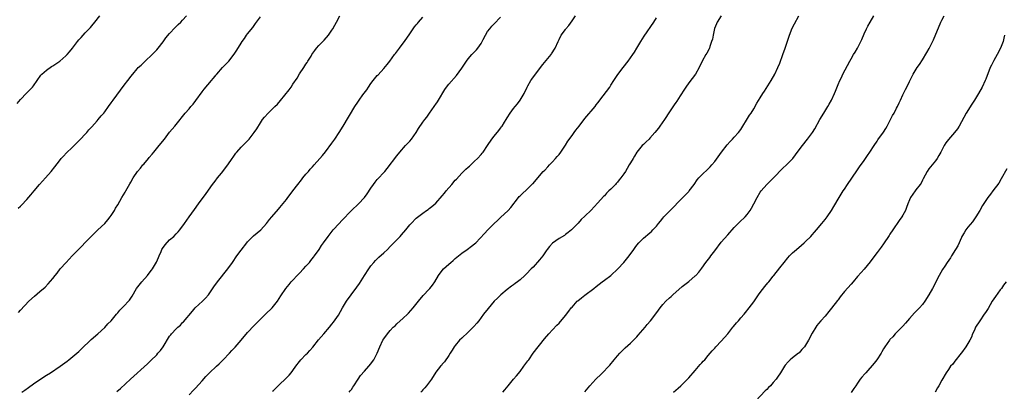
# Model space of a CAD drawing. Units: inches. Extents: x 2508000 to 2511000, y 1539000 to 1542000.
# Drawn here: x 2510127 to 2510430, y 1540113 to 1540228 of the extents above; entities that cross this region are included whole.
import ezdxf

# ---------------------------------------------------------------- set-up
doc = ezdxf.new("R2010")
doc.units = ezdxf.units.IN
doc.header["$MEASUREMENT"] = 0
doc.layers.add('LD25081539_10ft', color=253, linetype='Continuous')

msp = doc.modelspace()

# ---------------------------------------------------------------- linework, layer by layer
at = {"layer": 'LD25081539_10ft'}
for points, elevation in [([(2510126.03, 1540201.97), (2510127, 1540203.13), (2510128.88, 1540205.12), (2510130.68, 1540207), (2510131, 1540207.4), (2510132.15, 1540209), (2510133.32, 1540210.68), (2510133.6, 1540211), (2510135, 1540212.26), (2510136.62, 1540213.38), (2510137, 1540213.6), (2510139.14, 1540215), (2510141, 1540216.61), (2510141.39, 1540217), (2510142.13, 1540217.87), (2510143.03, 1540219), (2510144.57, 1540221), (2510145, 1540221.54), (2510145.68, 1540222.32), (2510146.3, 1540223), (2510147, 1540223.75), (2510148.6, 1540225.4), (2510149, 1540225.9), (2510149.95, 1540227), (2510151.52, 1540229)], 7810), ([(2510126.27, 1540169.73), (2510127, 1540170.28), (2510127.38, 1540170.62), (2510129, 1540172.37), (2510130.21, 1540173.79), (2510131.19, 1540175), (2510132.9, 1540177), (2510134.74, 1540179), (2510136.52, 1540181), (2510137.61, 1540182.39), (2510139, 1540184.27), (2510139.58, 1540185), (2510140.23, 1540185.77), (2510141.21, 1540186.79), (2510143, 1540188.39), (2510145, 1540190.4), (2510147.43, 1540193), (2510148.13, 1540193.87), (2510149, 1540194.8), (2510150.62, 1540196.62), (2510151, 1540197.06), (2510151.88, 1540198.12), (2510152.66, 1540199), (2510153, 1540199.42), (2510154.11, 1540201), (2510155, 1540202.18), (2510155.55, 1540203), (2510159, 1540207.57), (2510160.12, 1540209), (2510160.49, 1540209.51), (2510161, 1540210.25), (2510161.6, 1540211), (2510163, 1540212.67), (2510163.29, 1540213), (2510164.21, 1540213.8), (2510165, 1540214.6), (2510165.42, 1540215), (2510167.61, 1540217), (2510168.29, 1540217.71), (2510169, 1540218.47), (2510169.48, 1540219), (2510171, 1540220.96), (2510171.85, 1540222.15), (2510173, 1540223.53), (2510174.65, 1540225.35), (2510175, 1540225.67), (2510175.67, 1540226.33), (2510176.4, 1540227), (2510177, 1540227.6), (2510178.23, 1540229)], 7820), ([(2510126.43, 1540137.57), (2510127, 1540138.28), (2510129.58, 1540141), (2510131.37, 1540142.63), (2510133, 1540143.98), (2510134.61, 1540145.39), (2510135.6, 1540146.4), (2510137, 1540148.06), (2510137.71, 1540149), (2510138.29, 1540149.71), (2510139.3, 1540151), (2510141.07, 1540153), (2510142.03, 1540153.97), (2510143, 1540155.02), (2510145, 1540157.08), (2510145.97, 1540158.03), (2510147, 1540159.12), (2510149, 1540161.15), (2510150.87, 1540163), (2510153, 1540165.01), (2510153.92, 1540166.08), (2510154.66, 1540167), (2510155, 1540167.46), (2510155.97, 1540169), (2510156.34, 1540169.66), (2510157, 1540170.74), (2510158.3, 1540173), (2510159.32, 1540174.68), (2510159.53, 1540175), (2510160.77, 1540177.23), (2510161, 1540177.7), (2510161.73, 1540179), (2510163.07, 1540181), (2510163.99, 1540182.01), (2510164.78, 1540183), (2510165, 1540183.24), (2510166.48, 1540185), (2510166.73, 1540185.27), (2510167.62, 1540186.38), (2510168.09, 1540187), (2510169.78, 1540189), (2510171.41, 1540191), (2510173, 1540193.12), (2510174.59, 1540195), (2510176.22, 1540197), (2510176.58, 1540197.42), (2510177.82, 1540199), (2510179, 1540200.35), (2510179.54, 1540201), (2510180.22, 1540201.78), (2510181.09, 1540202.91), (2510183, 1540205.55), (2510183.65, 1540206.35), (2510185.89, 1540209), (2510186.39, 1540209.61), (2510187, 1540210.33), (2510187.28, 1540210.72), (2510187.52, 1540211), (2510189.32, 1540213), (2510191.2, 1540215), (2510192.87, 1540217.13), (2510193.66, 1540218.34), (2510195, 1540220.54), (2510195.3, 1540221), (2510196.04, 1540221.96), (2510196.73, 1540223), (2510197, 1540223.39), (2510198.63, 1540225.37), (2510199, 1540226.01), (2510199.45, 1540226.55), (2510201, 1540228.69)], 7830), ([(2510127.47, 1540113), (2510128.34, 1540113.66), (2510129.52, 1540114.48), (2510131, 1540115.54), (2510133, 1540116.9), (2510135, 1540118.23), (2510136.24, 1540119), (2510139.29, 1540121), (2510141.39, 1540122.61), (2510141.93, 1540123), (2510144.35, 1540125), (2510145, 1540125.58), (2510145.73, 1540126.27), (2510148.8, 1540129.2), (2510150.84, 1540131), (2510153, 1540132.93), (2510153.99, 1540134.02), (2510154.98, 1540135), (2510156.61, 1540137), (2510156.77, 1540137.23), (2510157, 1540137.48), (2510157.68, 1540138.32), (2510158.4, 1540139), (2510159, 1540139.61), (2510160.27, 1540141), (2510160.6, 1540141.4), (2510161, 1540141.97), (2510161.4, 1540142.6), (2510162.81, 1540145), (2510164.41, 1540147), (2510166.15, 1540149), (2510167, 1540150.05), (2510167.41, 1540150.59), (2510167.71, 1540151), (2510168.95, 1540153.05), (2510169.54, 1540154.46), (2510169.72, 1540155), (2510170.33, 1540156.33), (2510170.62, 1540157), (2510170.75, 1540157.25), (2510171.59, 1540158.41), (2510173, 1540159.93), (2510174.25, 1540161), (2510175, 1540161.83), (2510175.57, 1540162.43), (2510176.09, 1540163), (2510177.54, 1540165), (2510178.96, 1540167), (2510180.66, 1540169.34), (2510181.84, 1540171), (2510183.32, 1540173), (2510184.05, 1540173.95), (2510185, 1540175.24), (2510186.25, 1540177), (2510187, 1540177.98), (2510187.75, 1540179), (2510189, 1540180.52), (2510190.95, 1540183), (2510192.28, 1540185), (2510192.56, 1540185.44), (2510193.38, 1540186.62), (2510193.68, 1540187), (2510195, 1540188.51), (2510197, 1540190.49), (2510197.48, 1540191), (2510199.05, 1540193), (2510199.83, 1540194.17), (2510201, 1540196.04), (2510201.65, 1540197), (2510202.24, 1540197.76), (2510203.36, 1540199), (2510205.44, 1540201), (2510206.23, 1540201.77), (2510207.18, 1540202.82), (2510209.84, 1540206.16), (2510210.42, 1540207), (2510211, 1540207.91), (2510212.25, 1540209.75), (2510213, 1540211.08), (2510214.31, 1540213), (2510215, 1540214.05), (2510215.41, 1540214.59), (2510215.62, 1540215), (2510216.56, 1540216.56), (2510216.85, 1540217), (2510217.77, 1540218.23), (2510218.29, 1540219), (2510219, 1540219.79), (2510220.57, 1540221.43), (2510221.96, 1540223), (2510223, 1540224.49), (2510223.33, 1540225), (2510223.92, 1540226.08), (2510224.37, 1540227), (2510225.42, 1540229)], 7840), ([(2510156.75, 1540113.25), (2510157.83, 1540114.17), (2510160.98, 1540117), (2510166.22, 1540121.78), (2510167.24, 1540122.76), (2510169, 1540124.55), (2510169.4, 1540125), (2510170.13, 1540125.87), (2510170.98, 1540127), (2510173, 1540130.22), (2510173.32, 1540130.68), (2510173.58, 1540131), (2510175, 1540132.52), (2510175.48, 1540133), (2510176.3, 1540133.7), (2510177, 1540134.44), (2510177.28, 1540134.72), (2510179.99, 1540138.01), (2510180.89, 1540139), (2510183.13, 1540141), (2510184.06, 1540141.94), (2510184.94, 1540143), (2510186.58, 1540145.42), (2510187.7, 1540147), (2510190.91, 1540151), (2510192.35, 1540153), (2510193.75, 1540155), (2510195, 1540156.73), (2510196.76, 1540159), (2510197, 1540159.28), (2510198.86, 1540161.14), (2510201.05, 1540163), (2510202.88, 1540165), (2510203.8, 1540166.2), (2510204.53, 1540167), (2510206.58, 1540169.42), (2510207, 1540169.89), (2510209, 1540172.37), (2510209.47, 1540173), (2510210.14, 1540173.86), (2510210.95, 1540175), (2510212.46, 1540177), (2510213.6, 1540178.4), (2510214.06, 1540179), (2510215, 1540180.17), (2510215.75, 1540181), (2510216.31, 1540181.69), (2510217, 1540182.48), (2510217.5, 1540183), (2510219.3, 1540185), (2510220.09, 1540185.91), (2510221, 1540187.04), (2510223, 1540189.75), (2510223.88, 1540191), (2510225.24, 1540193), (2510226.5, 1540195), (2510230.1, 1540201), (2510231, 1540202.4), (2510231.41, 1540203), (2510232.58, 1540204.58), (2510233.81, 1540206.19), (2510234.29, 1540207), (2510235, 1540208.07), (2510235.68, 1540209), (2510237, 1540210.6), (2510237.21, 1540210.8), (2510239, 1540212.72), (2510240.04, 1540213.96), (2510240.84, 1540215), (2510242.34, 1540217), (2510242.61, 1540217.39), (2510243.88, 1540219), (2510245, 1540220.51), (2510245.35, 1540221), (2510247, 1540223.44), (2510248.48, 1540225.52), (2510249, 1540226.14), (2510249.37, 1540226.63), (2510249.71, 1540227), (2510251, 1540228.58)], 7850), ([(2510179, 1540112.17), (2510180.39, 1540113.61), (2510181, 1540114.26), (2510183, 1540116.49), (2510184.17, 1540117.83), (2510185.27, 1540119), (2510187.42, 1540121), (2510188.21, 1540121.79), (2510189.52, 1540123), (2510191.42, 1540125), (2510192.17, 1540125.83), (2510193.14, 1540126.86), (2510195, 1540129.01), (2510197, 1540131.39), (2510199, 1540133.57), (2510202.57, 1540137), (2510204.56, 1540139), (2510206.24, 1540141), (2510207.31, 1540142.69), (2510208.84, 1540145), (2510209.82, 1540146.18), (2510210.47, 1540147), (2510211, 1540147.54), (2510212.33, 1540149), (2510213, 1540149.67), (2510214.26, 1540151), (2510215, 1540151.81), (2510216.07, 1540153), (2510216.47, 1540153.53), (2510217.37, 1540154.63), (2510217.65, 1540155), (2510219.04, 1540157), (2510219.82, 1540158.18), (2510220.4, 1540159), (2510221.86, 1540161), (2510223.43, 1540163), (2510225.21, 1540165), (2510226.09, 1540165.91), (2510228.99, 1540169.01), (2510231.19, 1540171), (2510233.09, 1540173), (2510233.87, 1540174.13), (2510235, 1540175.85), (2510235.8, 1540177), (2510236.32, 1540177.68), (2510237, 1540178.48), (2510239.29, 1540181), (2510240.07, 1540181.93), (2510243, 1540185.79), (2510243.96, 1540187), (2510245.7, 1540189), (2510247, 1540190.39), (2510247.49, 1540191), (2510248.97, 1540193), (2510249.74, 1540194.26), (2510251, 1540196.2), (2510251.61, 1540197), (2510252.22, 1540197.78), (2510253.13, 1540199), (2510254.5, 1540201), (2510254.72, 1540201.28), (2510255, 1540201.74), (2510255.53, 1540202.47), (2510255.81, 1540203), (2510257.77, 1540206.23), (2510258.3, 1540207), (2510259, 1540207.92), (2510261.39, 1540210.61), (2510263, 1540212.81), (2510264.49, 1540215), (2510265, 1540215.66), (2510266.14, 1540217), (2510266.55, 1540217.45), (2510267, 1540217.89), (2510267.53, 1540218.47), (2510267.99, 1540219), (2510269, 1540220.46), (2510269.31, 1540221), (2510269.63, 1540221.63), (2510270.3, 1540223), (2510271, 1540224.14), (2510271.64, 1540225), (2510272.25, 1540225.75), (2510273, 1540226.49), (2510275, 1540228.59)], 7860), ([(2510204.73, 1540113.27), (2510205, 1540113.51), (2510205.72, 1540114.28), (2510207, 1540115.46), (2510208.59, 1540117), (2510209, 1540117.4), (2510209.78, 1540118.22), (2510210.44, 1540119), (2510211, 1540119.7), (2510211.9, 1540121), (2510213, 1540122.43), (2510213.47, 1540123), (2510215, 1540124.58), (2510215.44, 1540125), (2510216.2, 1540125.8), (2510217.14, 1540126.86), (2510218.89, 1540129.11), (2510220.48, 1540131), (2510222.22, 1540133), (2510223, 1540133.94), (2510223.47, 1540134.53), (2510225, 1540136.78), (2510226.3, 1540139), (2510227.53, 1540141), (2510228.93, 1540143), (2510230.69, 1540145.31), (2510231.52, 1540146.48), (2510233.08, 1540149), (2510234.36, 1540151), (2510235, 1540151.9), (2510235.89, 1540153), (2510236.42, 1540153.58), (2510237.43, 1540154.57), (2510239, 1540155.95), (2510240.12, 1540157), (2510241, 1540157.85), (2510243.99, 1540161), (2510244.47, 1540161.53), (2510245.76, 1540163), (2510247, 1540164.53), (2510247.43, 1540165), (2510249, 1540166.6), (2510251, 1540168.18), (2510252.16, 1540169), (2510252.66, 1540169.34), (2510253, 1540169.62), (2510253.79, 1540170.21), (2510255, 1540171.29), (2510257, 1540173.46), (2510257.71, 1540174.29), (2510258.25, 1540175), (2510259.94, 1540177), (2510261, 1540178.31), (2510261.35, 1540178.65), (2510263, 1540180.47), (2510263.55, 1540181), (2510264.3, 1540181.7), (2510265, 1540182.29), (2510265.36, 1540182.64), (2510265.78, 1540183), (2510267, 1540184.15), (2510267.87, 1540185), (2510269, 1540186.27), (2510269.33, 1540186.67), (2510269.59, 1540187), (2510271, 1540188.98), (2510272.34, 1540191), (2510273, 1540191.9), (2510274.4, 1540193.6), (2510275, 1540194.38), (2510275.28, 1540194.72), (2510275.49, 1540195), (2510276.18, 1540196.18), (2510276.69, 1540197), (2510277, 1540197.57), (2510277.9, 1540199), (2510279, 1540200.41), (2510279.48, 1540201), (2510280.2, 1540201.8), (2510281.07, 1540202.93), (2510282.24, 1540205), (2510283.17, 1540207), (2510283.43, 1540207.43), (2510284.31, 1540209), (2510284.57, 1540209.43), (2510285.39, 1540210.61), (2510287.99, 1540214.01), (2510289, 1540215.15), (2510290.53, 1540217), (2510290.73, 1540217.27), (2510291.86, 1540219), (2510292.73, 1540221), (2510293, 1540221.66), (2510293.62, 1540223), (2510295, 1540224.79), (2510295.14, 1540225), (2510295.98, 1540226.02), (2510297, 1540227.42), (2510298.03, 1540229)], 7870), ([(2510228.35, 1540113), (2510228.62, 1540113.38), (2510229, 1540113.84), (2510229.44, 1540114.56), (2510229.8, 1540115), (2510231.12, 1540117), (2510231.85, 1540118.15), (2510233, 1540119.53), (2510234.37, 1540121), (2510235, 1540121.72), (2510235.56, 1540122.44), (2510235.96, 1540123), (2510236.97, 1540125), (2510237.73, 1540127), (2510238.71, 1540129), (2510239, 1540129.44), (2510240.11, 1540131), (2510241, 1540132.01), (2510241.92, 1540133), (2510242.5, 1540133.5), (2510243, 1540134.03), (2510245, 1540135.81), (2510246.28, 1540137), (2510246.64, 1540137.36), (2510248.03, 1540139), (2510249.65, 1540141), (2510251.17, 1540142.83), (2510253, 1540144.75), (2510253.22, 1540145), (2510254.02, 1540145.98), (2510254.73, 1540147), (2510255.9, 1540149), (2510257, 1540150.45), (2510257.44, 1540151), (2510259, 1540152.41), (2510259.63, 1540153), (2510260.39, 1540153.61), (2510261, 1540154.16), (2510262.01, 1540155), (2510263, 1540155.79), (2510264.73, 1540157), (2510266.05, 1540157.95), (2510267, 1540158.72), (2510267.32, 1540159), (2510270.08, 1540161.92), (2510271.05, 1540163), (2510273.05, 1540165), (2510274.07, 1540165.93), (2510275, 1540166.87), (2510277.28, 1540169), (2510278.13, 1540169.87), (2510280.52, 1540173), (2510280.74, 1540173.26), (2510281, 1540173.53), (2510281.75, 1540174.25), (2510283, 1540175.38), (2510284.85, 1540177.15), (2510285, 1540177.34), (2510286.42, 1540179), (2510288.16, 1540181), (2510288.59, 1540181.41), (2510289.56, 1540182.45), (2510290.1, 1540183), (2510291, 1540184), (2510291.95, 1540185), (2510292.43, 1540185.57), (2510293, 1540186.27), (2510293.56, 1540187), (2510295, 1540189.12), (2510295.69, 1540190.31), (2510297, 1540192.13), (2510297.65, 1540193), (2510298.23, 1540193.77), (2510299.23, 1540195), (2510301, 1540197.34), (2510304.1, 1540201), (2510304.47, 1540201.53), (2510305, 1540202.19), (2510305.32, 1540202.68), (2510305.55, 1540203), (2510308.61, 1540207), (2510309, 1540207.56), (2510309.89, 1540209), (2510311.1, 1540210.9), (2510312.73, 1540213), (2510314.35, 1540215), (2510315.78, 1540217), (2510316.24, 1540217.76), (2510317.03, 1540218.97), (2510318.22, 1540221), (2510319.28, 1540222.72), (2510322.22, 1540227), (2510323, 1540228.32)], 7880), ([(2510343, 1540229), (2510341.72, 1540227), (2510341.5, 1540226.5), (2510340.96, 1540225.04), (2510340.5, 1540223), (2510340.28, 1540221.72), (2510340.04, 1540221), (2510339.47, 1540219.47), (2510339.34, 1540219), (2510339.24, 1540218.76), (2510338.53, 1540217.47), (2510338.23, 1540217), (2510337.09, 1540215), (2510336.2, 1540213), (2510335.09, 1540211), (2510333, 1540208.3), (2510332.04, 1540207), (2510331.63, 1540206.37), (2510330.35, 1540204.35), (2510329.33, 1540202.67), (2510329, 1540202.23), (2510328.5, 1540201.5), (2510327, 1540199.37), (2510325.49, 1540197), (2510324.05, 1540195), (2510323.63, 1540194.37), (2510322.52, 1540193), (2510321, 1540191.27), (2510320.73, 1540191), (2510319.88, 1540190.12), (2510319, 1540189.33), (2510318.67, 1540189), (2510317, 1540187), (2510316.26, 1540185.74), (2510315.8, 1540185), (2510315, 1540183.63), (2510314.66, 1540183), (2510314.03, 1540181.97), (2510313.47, 1540181), (2510313, 1540180.31), (2510312.06, 1540179), (2510311.57, 1540178.43), (2510311, 1540177.7), (2510310.66, 1540177.34), (2510310.38, 1540177), (2510309, 1540175.6), (2510308.4, 1540175), (2510307.67, 1540174.33), (2510307, 1540173.54), (2510306.72, 1540173.28), (2510305, 1540171.39), (2510303.84, 1540170.16), (2510302.93, 1540169.07), (2510301, 1540167.23), (2510299.82, 1540166.18), (2510298.88, 1540165.12), (2510296.83, 1540163), (2510295.82, 1540162.18), (2510295, 1540161.58), (2510294.68, 1540161.32), (2510293, 1540160.32), (2510291, 1540158.9), (2510290.08, 1540157.92), (2510289.38, 1540157), (2510289, 1540156.53), (2510287.99, 1540155), (2510287, 1540153.8), (2510285, 1540151.55), (2510284.44, 1540151), (2510283, 1540149.46), (2510282.75, 1540149.24), (2510282.51, 1540149), (2510281, 1540147.65), (2510280.2, 1540147), (2510279.5, 1540146.5), (2510279, 1540146.11), (2510278.35, 1540145.65), (2510277, 1540144.6), (2510275.05, 1540143), (2510274.01, 1540141.99), (2510273.05, 1540141), (2510271.2, 1540138.8), (2510269.76, 1540137), (2510268.24, 1540135), (2510267.69, 1540134.31), (2510266.78, 1540133.22), (2510265, 1540131.48), (2510263, 1540129.64), (2510262.36, 1540129), (2510261, 1540127.42), (2510260.69, 1540127), (2510260.05, 1540125.95), (2510259.42, 1540125), (2510259, 1540124.27), (2510257.66, 1540122.34), (2510257, 1540121.6), (2510256.73, 1540121.27), (2510256.45, 1540121), (2510255, 1540119.17), (2510253.67, 1540117), (2510252.2, 1540115), (2510251.65, 1540114.35), (2510251, 1540113.73), (2510250.67, 1540113.33), (2510250.36, 1540113)], 7890), ([(2510275.71, 1540113), (2510276.31, 1540113.69), (2510277.32, 1540115), (2510278.97, 1540117), (2510279.92, 1540118.08), (2510281, 1540119.43), (2510282.2, 1540121), (2510283.36, 1540122.64), (2510283.65, 1540123), (2510285.07, 1540125), (2510288.54, 1540129.47), (2510289.86, 1540131), (2510291, 1540132.21), (2510292.33, 1540133.67), (2510293, 1540134.32), (2510295, 1540136.61), (2510296.02, 1540137.98), (2510296.79, 1540139), (2510297, 1540139.24), (2510298.6, 1540141), (2510298.8, 1540141.2), (2510299.9, 1540142.1), (2510301, 1540142.9), (2510303.71, 1540145), (2510304.42, 1540145.58), (2510306.32, 1540147), (2510307, 1540147.53), (2510308.92, 1540149), (2510311.13, 1540151), (2510313, 1540153), (2510314.66, 1540155), (2510316.1, 1540157), (2510316.46, 1540157.54), (2510317, 1540158.31), (2510317.59, 1540159), (2510319, 1540160.44), (2510319.64, 1540161), (2510320.42, 1540161.58), (2510321, 1540162.07), (2510321.49, 1540162.51), (2510321.91, 1540163), (2510323, 1540164.15), (2510323.68, 1540165), (2510324.3, 1540165.7), (2510325, 1540166.62), (2510325.33, 1540167), (2510327.21, 1540169), (2510331, 1540172.75), (2510332.11, 1540173.89), (2510333, 1540174.87), (2510333.11, 1540175), (2510334.63, 1540177), (2510335.62, 1540178.38), (2510336.12, 1540179), (2510337, 1540179.97), (2510339, 1540181.86), (2510339.57, 1540182.43), (2510340.1, 1540183), (2510341, 1540184.11), (2510343.04, 1540187), (2510344.77, 1540189.24), (2510345.72, 1540190.28), (2510346.45, 1540191), (2510347, 1540191.57), (2510348.28, 1540193), (2510349, 1540193.98), (2510349.68, 1540195), (2510350.81, 1540196.81), (2510351.68, 1540198.32), (2510352.17, 1540199), (2510353, 1540200.34), (2510353.99, 1540202.01), (2510355, 1540203.64), (2510355.79, 1540205), (2510356.28, 1540205.72), (2510358.37, 1540209), (2510359.47, 1540211), (2510360.4, 1540213), (2510361, 1540214.41), (2510362.01, 1540217), (2510362.73, 1540219), (2510364.05, 1540223), (2510364.87, 1540225.13), (2510365.55, 1540226.45), (2510366.91, 1540229)], 7900), ([(2510301, 1540113.11), (2510302.51, 1540115), (2510304.32, 1540117), (2510304.66, 1540117.34), (2510305.71, 1540118.29), (2510306.44, 1540119), (2510308.37, 1540121), (2510308.64, 1540121.36), (2510310.03, 1540123), (2510311, 1540124.19), (2510311.7, 1540125), (2510312.32, 1540125.68), (2510313, 1540126.27), (2510313.37, 1540126.63), (2510315, 1540128.12), (2510315.92, 1540129), (2510317, 1540130.1), (2510317.43, 1540130.57), (2510319.5, 1540133), (2510320.17, 1540133.83), (2510321.22, 1540135), (2510322.86, 1540137.14), (2510323.69, 1540138.31), (2510324.14, 1540139), (2510325, 1540140.07), (2510325.87, 1540141), (2510327, 1540142.06), (2510327.52, 1540142.48), (2510328.08, 1540143), (2510331, 1540145.57), (2510333, 1540147.13), (2510335, 1540148.83), (2510335.18, 1540149), (2510336.04, 1540149.96), (2510337, 1540151.23), (2510338.27, 1540153), (2510339.48, 1540154.52), (2510339.81, 1540155), (2510341, 1540156.54), (2510343, 1540159.19), (2510345, 1540161.52), (2510347, 1540163.73), (2510348.64, 1540165.36), (2510350.33, 1540167), (2510351, 1540167.78), (2510351.87, 1540169), (2510352.31, 1540169.69), (2510353.01, 1540170.99), (2510354.05, 1540173), (2510355, 1540174.59), (2510355.27, 1540175), (2510357.05, 1540177), (2510358.03, 1540177.97), (2510359.06, 1540179), (2510361.94, 1540182.06), (2510363.06, 1540183), (2510365.1, 1540185), (2510365.92, 1540186.08), (2510367, 1540187.62), (2510368.01, 1540189), (2510369.62, 1540191), (2510371.08, 1540193), (2510371.81, 1540194.19), (2510373.35, 1540197), (2510374.59, 1540199), (2510375.88, 1540201), (2510376.3, 1540201.7), (2510376.98, 1540203), (2510377.89, 1540205), (2510378.22, 1540205.78), (2510379, 1540207.77), (2510379.54, 1540209), (2510380.01, 1540209.99), (2510380.51, 1540211), (2510382.59, 1540215), (2510383, 1540215.73), (2510383.76, 1540217), (2510384.25, 1540217.75), (2510385.01, 1540219), (2510386.03, 1540221), (2510386.3, 1540221.7), (2510387, 1540223.39), (2510387.75, 1540225), (2510388.21, 1540225.79), (2510388.87, 1540227), (2510390.07, 1540229)], 7910), ([(2510328.28, 1540113), (2510329.73, 1540114.27), (2510330.53, 1540115), (2510332.61, 1540117), (2510333, 1540117.4), (2510335, 1540119.68), (2510336.51, 1540121.49), (2510337, 1540122.01), (2510337.45, 1540122.55), (2510337.89, 1540123), (2510339, 1540124.27), (2510339.61, 1540125), (2510340.23, 1540125.77), (2510341, 1540126.57), (2510341.36, 1540127), (2510343, 1540128.76), (2510345, 1540131.03), (2510346.6, 1540133), (2510346.77, 1540133.23), (2510347.67, 1540134.33), (2510348.27, 1540135), (2510349, 1540135.89), (2510350.03, 1540137), (2510350.45, 1540137.55), (2510351.65, 1540139), (2510353, 1540140.87), (2510353.88, 1540142.12), (2510354.46, 1540143), (2510355, 1540143.7), (2510356.41, 1540145.59), (2510357.31, 1540146.69), (2510357.61, 1540147), (2510359, 1540148.75), (2510359.22, 1540149), (2510361, 1540151.33), (2510362.34, 1540153), (2510363.56, 1540154.44), (2510364.07, 1540155), (2510365, 1540155.93), (2510366.14, 1540157), (2510367.69, 1540158.31), (2510368.52, 1540159), (2510369, 1540159.43), (2510370.6, 1540161), (2510371, 1540161.46), (2510371.69, 1540162.31), (2510372.32, 1540163), (2510373.99, 1540165), (2510375, 1540166.16), (2510375.65, 1540167), (2510377, 1540168.93), (2510377.74, 1540170.26), (2510379.34, 1540173), (2510379.97, 1540174.03), (2510380.6, 1540175), (2510381, 1540175.58), (2510381.92, 1540177), (2510384.76, 1540181.24), (2510385.6, 1540182.4), (2510387, 1540184.41), (2510387.45, 1540185), (2510388.09, 1540185.91), (2510388.82, 1540187), (2510390.11, 1540189), (2510391, 1540190.32), (2510391.26, 1540190.74), (2510393, 1540193.12), (2510393.72, 1540194.28), (2510394.14, 1540195), (2510395, 1540196.57), (2510395.8, 1540198.2), (2510396.25, 1540199), (2510397, 1540200.48), (2510397.28, 1540201), (2510397.81, 1540202.19), (2510398.24, 1540203), (2510399, 1540204.66), (2510399.76, 1540206.24), (2510400.16, 1540207), (2510401, 1540208.77), (2510402.18, 1540211), (2510403.41, 1540213), (2510404.08, 1540213.92), (2510405, 1540215.37), (2510406.39, 1540217.61), (2510407.07, 1540218.93), (2510408.39, 1540221.61), (2510410.71, 1540227), (2510411, 1540227.57), (2510411.67, 1540229)], 7920), ([(2510430.32, 1540223), (2510430.1, 1540222.1), (2510429.9, 1540221), (2510429.11, 1540219), (2510428.03, 1540217), (2510427, 1540215.24), (2510426.26, 1540213.74), (2510425.92, 1540213), (2510424.56, 1540209.44), (2510424.38, 1540209), (2510423.41, 1540207), (2510422.29, 1540205), (2510421.05, 1540202.95), (2510420.23, 1540201.77), (2510418.48, 1540199), (2510416.3, 1540195), (2510415.82, 1540194.18), (2510414.91, 1540193), (2510413, 1540190.87), (2510412.2, 1540189.8), (2510411.67, 1540189), (2510410.62, 1540187), (2510410.09, 1540185.91), (2510409.51, 1540185), (2510409, 1540184.31), (2510407, 1540181.8), (2510406.47, 1540181), (2510405.26, 1540178.74), (2510405, 1540178.3), (2510404.56, 1540177.44), (2510404.26, 1540177), (2510403, 1540175.31), (2510402.74, 1540175), (2510401.99, 1540174.01), (2510401.32, 1540173), (2510401, 1540172.26), (2510400.49, 1540171), (2510400.12, 1540169.88), (2510399.77, 1540169), (2510399, 1540167.51), (2510398.69, 1540167), (2510397.88, 1540165.88), (2510395.86, 1540163), (2510395, 1540161.72), (2510394.72, 1540161.28), (2510393, 1540158.75), (2510392.3, 1540157.7), (2510391, 1540155.99), (2510389.73, 1540154.27), (2510388.86, 1540153.14), (2510387, 1540150.94), (2510386.13, 1540149.87), (2510385, 1540148.61), (2510383.64, 1540147), (2510383, 1540146.29), (2510381, 1540143.98), (2510379.66, 1540142.34), (2510379, 1540141.49), (2510378.78, 1540141.22), (2510377, 1540138.86), (2510376.11, 1540137.89), (2510375, 1540136.47), (2510373.69, 1540135), (2510373, 1540134.12), (2510372.49, 1540133.51), (2510372.11, 1540133), (2510371, 1540131.19), (2510369.85, 1540129), (2510368.62, 1540127), (2510367.88, 1540126.12), (2510367, 1540125.18), (2510366.8, 1540125), (2510365, 1540123.56), (2510364.28, 1540123), (2510363.62, 1540122.38), (2510362.71, 1540121.29), (2510362.51, 1540121), (2510361.29, 1540119), (2510360.35, 1540117.65), (2510359.93, 1540117), (2510359, 1540115.94), (2510358.15, 1540115), (2510357.57, 1540114.43), (2510357, 1540113.84), (2510356.57, 1540113.43), (2510353.68, 1540110.32)], 7930), ([(2510431, 1540181.86), (2510429.31, 1540178.69), (2510428.55, 1540177.45), (2510426.68, 1540175), (2510425.99, 1540174.01), (2510425.19, 1540173), (2510423.51, 1540170.49), (2510422.66, 1540169), (2510421.49, 1540167), (2510420.47, 1540165.53), (2510419, 1540163.8), (2510418.41, 1540163), (2510417.86, 1540162.14), (2510417.16, 1540161), (2510417, 1540160.68), (2510415.86, 1540158.14), (2510415.23, 1540157), (2510413.99, 1540155), (2510413.62, 1540154.38), (2510412.63, 1540153), (2510411.88, 1540151.88), (2510411.19, 1540150.81), (2510410.15, 1540149), (2510408.08, 1540145), (2510407, 1540143), (2510405.74, 1540141), (2510405, 1540140.03), (2510404.08, 1540139), (2510402.54, 1540137.46), (2510401, 1540135.7), (2510399.78, 1540134.22), (2510399, 1540133.37), (2510396.64, 1540131), (2510395.89, 1540130.11), (2510395, 1540129.23), (2510394.81, 1540129), (2510393.37, 1540127), (2510393, 1540126.41), (2510392.52, 1540125.48), (2510392.25, 1540125), (2510390.94, 1540123), (2510390.08, 1540121.92), (2510387.53, 1540119), (2510387.29, 1540118.71), (2510386.36, 1540117.64), (2510385.86, 1540117), (2510385, 1540115.77), (2510384.43, 1540115), (2510383.86, 1540114.14), (2510383, 1540112.89)], 7940), ([(2510430.76, 1540147), (2510430.02, 1540145.98), (2510429.4, 1540145), (2510429, 1540144.49), (2510427.53, 1540142.47), (2510426.5, 1540141), (2510425.21, 1540138.79), (2510424.44, 1540137.56), (2510424.06, 1540137), (2510422.64, 1540135), (2510421.4, 1540133), (2510421, 1540132.12), (2510420.46, 1540131), (2510420.09, 1540129.91), (2510419.57, 1540129), (2510419, 1540127.96), (2510418.39, 1540127), (2510417, 1540125.15), (2510416.94, 1540125.06), (2510415, 1540122.6), (2510414.32, 1540121.68), (2510413.69, 1540121), (2510413, 1540120.03), (2510412.35, 1540119), (2510411, 1540116.76), (2510410.03, 1540115), (2510409.62, 1540114.38), (2510408.91, 1540113)], 7950)]:
    msp.add_lwpolyline(points, dxfattribs=dict(at, elevation=elevation))

doc.saveas('drawing.dxf')
